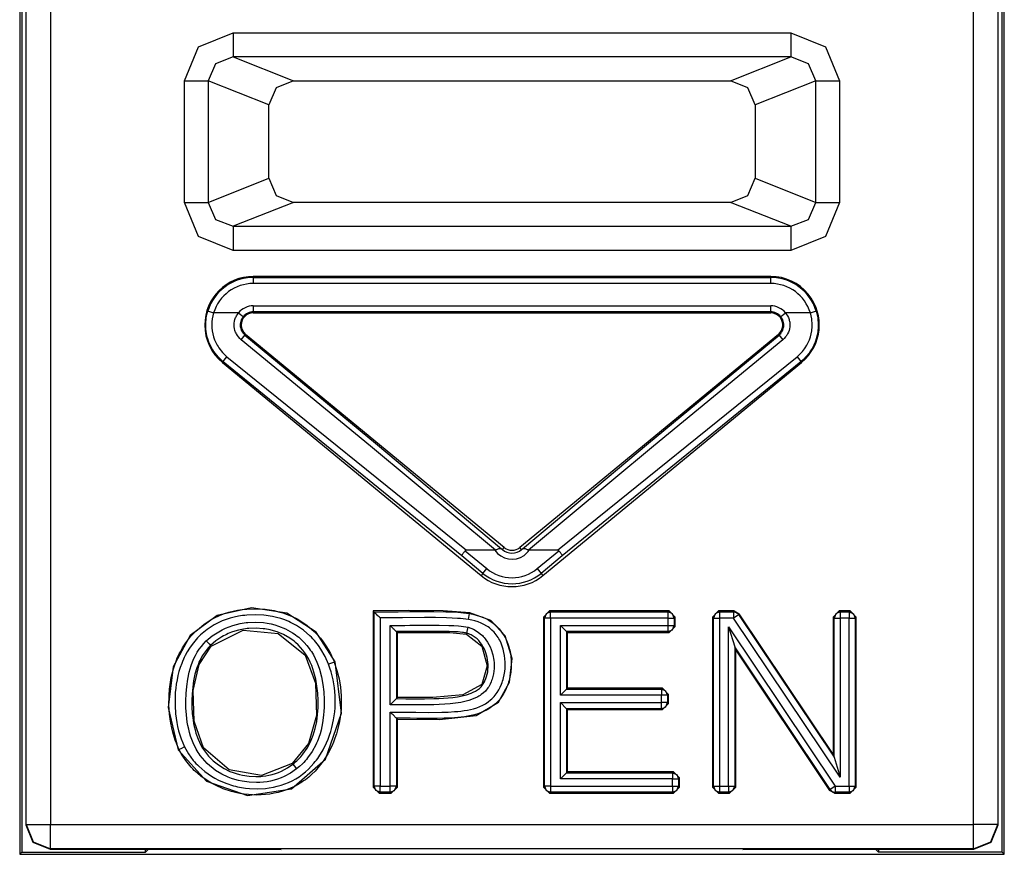
# Model space of a CAD drawing. Extents: x 13 to 182, y -165 to -23.
# Drawn here: x 160 to 168, y -129 to -122 of the extents above; entities that cross this region are included whole.
import ezdxf

# ---------------------------------------------------------------- set-up
doc = ezdxf.new("R2010")
doc.units = 0
doc.header["$MEASUREMENT"] = 0
doc.layers.add('2_0', color=7, linetype='CONTINUOUS')

# ---------------------------------------------------------------- blocks, each defined once
blk = doc.blocks.new('BLOCK_3')
at = {"layer": '2_0', "color": 7}
for points in [[(160.3644, -117.5763), (160.3644, -129.3378)], [(168.4686, -129.3378), (168.4686, -117.5763)], [(160.4167, -129.0932), (160.4167, -117.6094)], [(160.6166, -117.6094), (160.6166, -129.0932)], [(168.2164, -129.0932), (168.2164, -117.6094)], [(168.4162, -117.6094), (168.4162, -129.0932)], [(160.3816, -119.4532), (160.3816, -129.3199)], [(168.4514, -129.3199), (168.4514, -119.4532)], [(161.7197, -122.972), (161.8368, -122.6916), (162.1207, -122.5758)], [(162.1207, -122.5758), (166.7123, -122.5758)], [(162.1207, -122.5758), (162.1207, -122.7122), (162.1207, -122.7756)], [(166.7123, -122.5758), (166.7123, -122.7122), (166.7123, -122.7756)], [(166.7123, -122.5758), (166.9962, -122.6916), (167.1133, -122.972)], [(162.1207, -122.7756), (161.9753, -122.8321), (161.9167, -122.972)], [(162.1207, -122.7756), (162.6175, -122.972)], [(166.7123, -122.7756), (162.1207, -122.7756)], [(166.2162, -122.972), (166.7123, -122.7756)], [(166.9163, -122.972), (166.8577, -122.8321), (166.7123, -122.7756)], [(161.7197, -122.972), (161.8485, -122.972), (161.9167, -122.972)], [(161.7197, -123.9725), (161.7197, -122.972)], [(162.4163, -123.1704), (161.9167, -122.972)], [(161.9167, -122.972), (161.9167, -123.9725)], [(162.6175, -122.972), (162.4748, -123.0299), (162.4163, -123.1704)], [(162.6175, -122.972), (166.2162, -122.972)], [(166.4167, -123.1704), (166.3581, -123.0299), (166.2162, -122.972)], [(166.9163, -122.972), (166.4167, -123.1704)], [(166.9163, -122.972), (166.9845, -122.972), (167.1133, -122.972)], [(166.9163, -123.9725), (166.9163, -122.972)], [(167.1133, -122.972), (167.1133, -123.9725)], [(162.4163, -123.774), (162.4163, -123.1704)], [(166.4167, -123.1704), (166.4167, -123.774)], [(161.9167, -123.9725), (162.4163, -123.774)], [(162.4163, -123.774), (162.4748, -123.9146), (162.6175, -123.9725)], [(166.2162, -123.9725), (166.3581, -123.9146), (166.4167, -123.774)], [(166.4167, -123.774), (166.9163, -123.9725)], [(162.1207, -124.3686), (161.8368, -124.2529), (161.7197, -123.9725)], [(161.7197, -123.9725), (161.8485, -123.9725), (161.9167, -123.9725)], [(161.9167, -123.9725), (161.9753, -124.1123), (162.1207, -124.1688)], [(162.6175, -123.9725), (162.1207, -124.1688)], [(166.2162, -123.9725), (162.6175, -123.9725)], [(166.7123, -124.1688), (166.2162, -123.9725)], [(167.1133, -123.9725), (166.9962, -124.2529), (166.7123, -124.3686)], [(166.7123, -124.1688), (166.8577, -124.1123), (166.9163, -123.9725)], [(166.9163, -123.9725), (166.9845, -123.9725), (167.1133, -123.9725)], [(162.1207, -124.1688), (162.1207, -124.2322), (162.1207, -124.3686)], [(162.1207, -124.1688), (166.7123, -124.1688)], [(166.7123, -124.1688), (166.7123, -124.2322), (166.7123, -124.3686)], [(166.7123, -124.3686), (162.1207, -124.3686)], [(162.2874, -124.5898), (162.2874, -124.5822)], [(166.5456, -124.5822), (162.2874, -124.5822)], [(162.2874, -124.5898), (162.2874, -124.6057), (162.2874, -124.6401)], [(162.2874, -124.5898), (166.5456, -124.5898)], [(166.5456, -124.6401), (162.2874, -124.6401)], [(166.5456, -124.5898), (166.5456, -124.5822)], [(166.5456, -124.6401), (166.5456, -124.6057), (166.5456, -124.5898)], [(162.0387, -125.2843), (161.9967, -125.2444), (161.9615, -125.1989), (161.9539, -125.1872), (161.9464, -125.1741), (161.9395, -125.1617), (161.9333, -125.1486), (161.9216, -125.1224), (161.9126, -125.0956), (161.9085, -125.0811), (161.905, -125.0673), (161.9023, -125.0528), (161.8995, -125.0391), (161.8968, -125.0101), (161.8954, -124.9819), (161.8961, -124.9674), (161.8968, -124.9529), (161.8981, -124.9385), (161.9002, -124.924), (161.905, -124.8957), (161.9126, -124.8675)], [(161.9126, -124.8675), (161.9278, -124.8716), (161.9601, -124.882)], [(161.9601, -124.882), (161.9539, -124.9061), (161.9491, -124.9309), (161.9464, -124.9557), (161.9457, -124.9812), (161.9464, -125.006), (161.9491, -125.0308), (161.9539, -125.0556), (161.9601, -125.0797), (161.9684, -125.1031), (161.9781, -125.1259), (161.9843, -125.1369), (161.9898, -125.1479), (161.9967, -125.1589), (162.0035, -125.1693), (162.0339, -125.2086), (162.0704, -125.243)], [(162.1655, -124.882), (161.9601, -124.882)], [(162.1868, -125.1024), (162.1758, -125.0921), (162.1655, -125.0804), (162.1558, -125.068), (162.1482, -125.0549), (162.1448, -125.048), (162.1414, -125.0411), (162.1386, -125.0342), (162.1365, -125.0266), (162.1324, -125.0115), (162.1303, -124.9963), (162.1296, -124.9812), (162.1303, -124.966), (162.1324, -124.9509), (162.1365, -124.9357), (162.1386, -124.9281), (162.1414, -124.9212), (162.1448, -124.9143), (162.1482, -124.9074), (162.1558, -124.8944), (162.1655, -124.882)], [(162.1655, -124.882), (162.1917, -124.904), (162.2041, -124.9137)], [(162.2874, -124.8241), (166.5456, -124.8241)], [(162.2874, -124.8241), (162.2874, -124.8585), (162.2874, -124.8737)], [(162.2874, -124.8737), (162.2874, -124.882)], [(166.5456, -124.8737), (162.2874, -124.8737)], [(162.2874, -124.882), (166.5456, -124.882)], [(166.5456, -124.8737), (166.5456, -124.8585), (166.5456, -124.8241)], [(166.5456, -124.8737), (166.5456, -124.882)], [(166.6289, -124.9137), (166.6413, -124.904), (166.6675, -124.882)], [(166.6675, -124.882), (166.6772, -124.8944), (166.6847, -124.9074), (166.6916, -124.9212), (166.6965, -124.9357), (166.6985, -124.9433), (166.7006, -124.9509), (166.702, -124.9584), (166.7027, -124.966), (166.7033, -124.9812), (166.7027, -124.9963), (166.7006, -125.0122), (166.6965, -125.0266), (166.6916, -125.0411), (166.6847, -125.0549), (166.6813, -125.0618), (166.6772, -125.0687), (166.6723, -125.0749), (166.6675, -125.0804), (166.6572, -125.0921), (166.6462, -125.1024)], [(166.8728, -124.882), (166.6675, -124.882)], [(166.7626, -125.243), (166.7812, -125.2265), (166.7991, -125.2086), (166.8074, -125.1989), (166.8157, -125.1893), (166.8232, -125.1789), (166.8301, -125.1686), (166.8432, -125.1479), (166.8549, -125.1259), (166.8646, -125.1024), (166.8728, -125.079), (166.879, -125.0549), (166.8839, -125.0301), (166.8852, -125.0177), (166.8866, -125.0053), (166.8873, -124.9929), (166.8873, -124.9805), (166.8839, -124.9309), (166.8728, -124.882)], [(166.9204, -124.8675), (166.9335, -124.9233), (166.9376, -124.9812), (166.9369, -124.9956), (166.9362, -125.0101), (166.9349, -125.0246), (166.9335, -125.0384), (166.928, -125.0666), (166.9211, -125.0949), (166.9114, -125.1217), (166.8997, -125.1486), (166.8866, -125.1741), (166.8715, -125.1982), (166.8639, -125.2106), (166.8549, -125.2216), (166.846, -125.2334), (166.8363, -125.2444), (166.8163, -125.265), (166.7943, -125.2843)], [(166.8728, -124.882), (166.9052, -124.8716), (166.9204, -124.8675)], [(162.2041, -124.9137), (162.1979, -124.9219), (162.1923, -124.9309), (162.1875, -124.9405), (162.1841, -124.9509), (162.1813, -124.9612), (162.1799, -124.9715), (162.1792, -124.9819), (162.1799, -124.9929), (162.1813, -125.0032), (162.1841, -125.0136), (162.1875, -125.0232), (162.1923, -125.0329), (162.1972, -125.0418), (162.2041, -125.0501), (162.2109, -125.0583), (162.2185, -125.0652)], [(166.6145, -125.0652), (166.622, -125.0583), (166.6289, -125.0508), (166.6351, -125.0418), (166.6406, -125.0329), (166.6455, -125.0232), (166.6489, -125.0136), (166.6517, -125.0032), (166.653, -124.9929), (166.6537, -124.9819), (166.653, -124.9715), (166.6517, -124.9612), (166.6489, -124.9509), (166.6455, -124.9405), (166.6406, -124.9316), (166.6351, -124.9219), (166.6289, -124.9137)], [(162.1868, -125.1024), (162.2089, -125.0763), (162.2185, -125.0652)], [(164.2814, -126.8339), (163.2514, -125.9782), (162.1868, -125.1024)], [(162.2185, -125.0652), (162.224, -125.059)], [(162.2185, -125.0652), (163.292, -125.9554), (164.3297, -126.8243)], [(164.3531, -126.8126), (162.224, -125.059)], [(166.609, -125.059), (164.4799, -126.8126)], [(164.5033, -126.8243), (165.541, -125.9554), (166.6145, -125.0652)], [(166.6462, -125.1024), (165.5816, -125.9782), (164.5515, -126.8339)], [(166.6145, -125.0652), (166.609, -125.059)], [(166.6145, -125.0652), (166.6241, -125.0763), (166.6462, -125.1024)], [(162.0387, -125.2843), (162.0332, -125.2905)], [(162.0332, -125.2905), (164.1622, -127.0441)], [(162.0387, -125.2843), (162.0483, -125.2706), (162.0704, -125.243)], [(164.0024, -126.8815), (162.0387, -125.2843)], [(162.0704, -125.243), (164.043, -126.8353)], [(164.6707, -127.0441), (166.7998, -125.2905)], [(164.7899, -126.8353), (166.7626, -125.243)], [(166.7943, -125.2843), (164.8306, -126.8815)], [(166.7626, -125.243), (166.7847, -125.2706), (166.7943, -125.2843)], [(166.7943, -125.2843), (166.7998, -125.2905)], [(164.2814, -126.8339), (164.2856, -126.8319), (164.289, -126.8305), (164.2925, -126.8284), (164.2959, -126.8271), (164.3028, -126.8243), (164.309, -126.8215), (164.3118, -126.8209), (164.3145, -126.8202), (164.3173, -126.8202), (164.32, -126.8202), (164.3221, -126.8202), (164.3249, -126.8215), (164.3269, -126.8222), (164.3297, -126.8243)], [(164.3297, -126.8243), (164.3331, -126.8271), (164.3366, -126.8298), (164.3373, -126.8298), (164.3379, -126.8305)], [(164.3379, -126.8305), (164.3531, -126.8126)], [(164.495, -126.8305), (164.4799, -126.8126)], [(164.495, -126.8305), (164.4957, -126.8298), (164.4964, -126.8298), (164.4999, -126.8271), (164.5033, -126.8243)], [(164.5033, -126.8243), (164.5061, -126.8222), (164.5081, -126.8215), (164.5109, -126.8202), (164.513, -126.8202), (164.5157, -126.8202), (164.5185, -126.8202), (164.5212, -126.8209), (164.524, -126.8215), (164.5302, -126.8243), (164.5371, -126.8271), (164.5405, -126.8284), (164.544, -126.8305), (164.5481, -126.8319), (164.5515, -126.8339)], [(164.0024, -126.8815), (164.0024, -126.8808), (164.0024, -126.8794), (164.0031, -126.878), (164.0038, -126.8767), (164.0045, -126.8746), (164.0058, -126.8725), (164.0079, -126.8698), (164.0093, -126.867), (164.0113, -126.8643), (164.0134, -126.8608), (164.0162, -126.8581), (164.0189, -126.8546), (164.0217, -126.8505), (164.0244, -126.847), (164.0272, -126.8436), (164.03, -126.8395)], [(164.1774, -127.0255), (164.0024, -126.8815)], [(164.043, -126.8353), (164.0396, -126.8353), (164.0362, -126.836), (164.0327, -126.8374), (164.03, -126.8395)], [(164.03, -126.8395), (164.2091, -126.9869)], [(164.2746, -126.8353), (164.043, -126.8353)], [(164.2746, -126.8353), (164.278, -126.8346), (164.2814, -126.8339)], [(164.5515, -126.8339), (164.555, -126.8346), (164.5584, -126.8353)], [(164.7899, -126.8353), (164.5584, -126.8353)], [(164.6239, -126.9869), (164.803, -126.8395)], [(164.8306, -126.8815), (164.6556, -127.0255)], [(164.803, -126.8395), (164.8003, -126.8374), (164.7968, -126.836), (164.7934, -126.8353), (164.7899, -126.8353)], [(164.803, -126.8395), (164.8058, -126.8436), (164.8085, -126.847), (164.812, -126.8505), (164.8141, -126.8546), (164.8168, -126.8581), (164.8196, -126.8608), (164.8216, -126.8643), (164.8237, -126.867), (164.8258, -126.8698), (164.8271, -126.8725), (164.8285, -126.8746), (164.8292, -126.8767), (164.8299, -126.878), (164.8306, -126.8794), (164.8313, -126.8808), (164.8306, -126.8815)], [(164.1774, -127.0255), (164.187, -127.0138), (164.2091, -126.9869)], [(164.6239, -126.9869), (164.6459, -127.0138), (164.6556, -127.0255)], [(164.1774, -127.0255), (164.1622, -127.0441)], [(164.6556, -127.0255), (164.6707, -127.0441)], [(162.9606, -127.7531), (162.8035, -127.5085), (162.5644, -127.3542), (162.2716, -127.3094), (161.9898, -127.3721), (161.7679, -127.5381), (161.6267, -127.7944), (161.5853, -128.1286), (161.6701, -128.4793)], [(161.677, -128.4759), (161.6728, -128.4669), (161.6687, -128.4587), (161.6652, -128.4497), (161.6611, -128.4407), (161.6542, -128.4235), (161.6473, -128.4056), (161.6349, -128.3698), (161.6246, -128.3333), (161.6156, -128.2967), (161.6081, -128.2595), (161.6019, -128.2223), (161.5977, -128.1851), (161.5929, -128.11), (161.5936, -128.0342), (161.595, -128.0149), (161.5963, -127.9963), (161.5977, -127.9777), (161.5998, -127.9584), (161.6053, -127.9212), (161.6122, -127.884), (161.6301, -127.811), (161.6542, -127.74), (161.6618, -127.7221), (161.6694, -127.7049), (161.6776, -127.6876), (161.6866, -127.6711), (161.7052, -127.638), (161.7252, -127.6063), (161.7479, -127.576), (161.7713, -127.5464), (161.7975, -127.5181), (161.8244, -127.492), (161.8823, -127.4437), (161.9457, -127.4031), (161.9629, -127.3941), (161.9794, -127.3859), (161.9967, -127.3776), (162.0139, -127.37), (162.049, -127.3569), (162.0849, -127.3459), (162.1207, -127.3362), (162.1579, -127.3294), (162.1765, -127.3259), (162.1951, -127.3231), (162.2137, -127.3211), (162.233, -127.319), (162.3081, -127.3169), (162.3839, -127.3211), (162.4025, -127.3231), (162.4211, -127.3259), (162.4397, -127.3287), (162.4583, -127.3321), (162.4955, -127.3411), (162.5313, -127.3514), (162.5672, -127.3638), (162.6016, -127.3783), (162.6188, -127.3859), (162.6361, -127.3948), (162.6526, -127.4038), (162.6691, -127.4127), (162.7312, -127.4554), (162.7883, -127.5044), (162.8014, -127.5175), (162.8145, -127.5312), (162.8269, -127.5457), (162.8393, -127.5602), (162.8628, -127.5898), (162.8841, -127.6208), (162.9041, -127.6532), (162.922, -127.6863), (162.9303, -127.7035), (162.9385, -127.7207), (162.942, -127.7297), (162.9461, -127.7386), (162.9496, -127.7469), (162.953, -127.7559)], [(162.9062, -127.7738), (162.8779, -127.709), (162.8428, -127.6484), (162.8228, -127.6194), (162.8007, -127.5919), (162.7897, -127.5781), (162.778, -127.565), (162.7656, -127.5519), (162.7532, -127.5395), (162.7001, -127.494), (162.6416, -127.4548), (162.6264, -127.4458), (162.6106, -127.4375), (162.5947, -127.4299), (162.5789, -127.4224), (162.5465, -127.4093), (162.5127, -127.3976), (162.479, -127.3879), (162.4445, -127.3803), (162.4273, -127.3769), (162.4101, -127.3741), (162.3922, -127.3721), (162.3749, -127.37), (162.3046, -127.3666), (162.2337, -127.3693), (162.2165, -127.3714), (162.1985, -127.3734), (162.1813, -127.3755), (162.1641, -127.379), (162.1296, -127.3859), (162.0959, -127.3948), (162.0628, -127.4051), (162.0297, -127.4175), (162.0139, -127.4244), (161.998, -127.4327), (161.9822, -127.4403), (161.9663, -127.4492), (161.9071, -127.4878), (161.8533, -127.5326), (161.8285, -127.5574), (161.8051, -127.5843), (161.7831, -127.6118), (161.7624, -127.6408), (161.7438, -127.6704), (161.7266, -127.7014), (161.719, -127.7173), (161.7114, -127.7331), (161.7045, -127.7497), (161.6976, -127.7662), (161.6859, -127.7993), (161.6756, -127.833), (161.6666, -127.8675), (161.6597, -127.9012), (161.6535, -127.9364), (161.6487, -127.9708), (161.6453, -128.0067), (161.6432, -128.0418), (161.6432, -128.1121), (161.6473, -128.1824), (161.6515, -128.2175), (161.6577, -128.2519), (161.6646, -128.2871), (161.6728, -128.3208), (161.6942, -128.3884), (161.7217, -128.4538)], [(164.0685, -127.3493), (163.8508, -127.3328), (163.5621, -127.3321), (163.2741, -127.3349)], [(163.2741, -127.3349), (163.2741, -128.7852)], [(163.2824, -127.3431), (163.281, -127.3418), (163.2796, -127.3404), (163.2769, -127.3376), (163.2741, -127.3349)], [(163.2824, -127.3431), (163.3802, -127.3424), (163.4787, -127.3418), (163.5766, -127.3404), (163.6751, -127.3397), (163.7736, -127.3397), (163.8715, -127.3418), (163.9204, -127.3431), (163.9693, -127.3459), (163.9941, -127.348), (164.0182, -127.3507), (164.043, -127.3535), (164.0672, -127.3569)], [(163.2824, -128.777), (163.2824, -127.3431)], [(163.332, -127.3927), (163.3237, -127.3845), (163.3154, -127.3769), (163.3079, -127.3686), (163.3003, -127.3617), (163.2968, -127.3583), (163.2941, -127.3548), (163.2906, -127.3521), (163.2879, -127.3493), (163.2858, -127.3466), (163.2837, -127.3452), (163.2831, -127.3438), (163.2824, -127.3431)], [(164.0589, -127.4065), (164.0362, -127.4031), (164.0141, -127.4003), (163.9914, -127.3976), (163.9686, -127.3962), (163.9232, -127.3934), (163.8777, -127.3914), (163.7867, -127.39), (163.6958, -127.3893), (163.5139, -127.3907), (163.332, -127.3927)], [(163.332, -127.3927), (163.332, -128.777)], [(164.0672, -127.3569), (164.0947, -127.3624), (164.1223, -127.3693), (164.1492, -127.3769), (164.176, -127.3865), (164.2015, -127.3983), (164.2263, -127.4113), (164.238, -127.4182), (164.2498, -127.4265), (164.2608, -127.4348), (164.2718, -127.4437), (164.3118, -127.483), (164.3448, -127.5285), (164.3524, -127.5409), (164.3593, -127.5533), (164.3655, -127.5657), (164.371, -127.5781), (164.382, -127.6043), (164.3903, -127.6311), (164.3944, -127.6449), (164.3979, -127.658), (164.4006, -127.6718), (164.4034, -127.6856), (164.4068, -127.7138), (164.4096, -127.7414), (164.4103, -127.7689), (164.4103, -127.7972), (164.4096, -127.8117), (164.4082, -127.8254), (164.4068, -127.8392), (164.4048, -127.853), (164.3993, -127.8806), (164.3931, -127.9081), (164.3889, -127.9212), (164.3841, -127.9343), (164.38, -127.9474), (164.3745, -127.9605), (164.3634, -127.986), (164.3503, -128.0115), (164.3352, -128.0349), (164.3187, -128.0576), (164.3097, -128.0687), (164.3007, -128.079), (164.2911, -128.0893), (164.2808, -128.099), (164.2594, -128.1169), (164.2367, -128.1334), (164.2249, -128.141), (164.2125, -128.1479), (164.2001, -128.1548), (164.1877, -128.161), (164.1616, -128.172), (164.1354, -128.1817), (164.1085, -128.1892), (164.0816, -128.1961), (164.0541, -128.201), (164.0258, -128.2058), (163.97, -128.212), (163.9142, -128.2161), (163.8584, -128.2182), (163.8019, -128.2196), (163.7461, -128.2196), (163.6896, -128.2196), (163.6338, -128.2189), (163.5773, -128.2182), (163.5215, -128.2175), (163.465, -128.2175)], [(163.4732, -128.2251), (163.8205, -128.2271), (164.1202, -128.1948), (164.3049, -128.0859), (164.3972, -127.9219), (164.4165, -127.7262), (164.3614, -127.5402), (164.2435, -127.4127), (164.0685, -127.3493)], [(164.0589, -127.4065), (164.0644, -127.3728), (164.0672, -127.3569)], [(164.6756, -127.3852), (164.7259, -127.3349)], [(164.6838, -127.3934), (164.6756, -127.3852)], [(164.6756, -127.3852), (164.6756, -128.7852)], [(164.7341, -127.3431), (164.6983, -127.3576), (164.6838, -127.3934)], [(164.7341, -127.3934), (164.6997, -127.3934), (164.6838, -127.3934)], [(164.6838, -128.777), (164.6838, -127.3934)], [(164.7259, -127.3349), (164.7341, -127.3431)], [(165.7105, -127.3349), (164.7259, -127.3349)], [(164.7341, -127.3934), (164.7341, -127.359), (164.7341, -127.3431)], [(164.7341, -127.3431), (165.7022, -127.3431)], [(164.7341, -127.3934), (164.7341, -128.777)], [(165.7022, -127.3934), (164.7341, -127.3934)], [(165.7022, -127.3431), (165.7105, -127.3349)], [(165.7525, -127.3934), (165.738, -127.3576), (165.7022, -127.3431)], [(165.7022, -127.3934), (165.7022, -127.359), (165.7022, -127.3431)], [(165.7022, -127.3934), (165.7367, -127.3934), (165.7525, -127.3934)], [(165.7022, -127.4541), (165.7022, -127.3934)], [(165.7105, -127.3349), (165.7601, -127.3852)], [(165.7601, -127.3852), (165.7525, -127.3934)], [(165.7525, -127.3934), (165.7525, -127.4541)], [(165.7601, -127.4623), (165.7601, -127.3852)], [(166.0674, -127.3852), (166.117, -127.3349)], [(166.0757, -127.3934), (166.0674, -127.3852)], [(166.0674, -127.3852), (166.0674, -128.7852)], [(166.1253, -127.3431), (166.0901, -127.3576), (166.0757, -127.3934)], [(166.0757, -127.3934), (166.0908, -127.3934), (166.1253, -127.3934)], [(166.0757, -128.777), (166.0757, -127.3934)], [(166.117, -127.3349), (166.1253, -127.3431)], [(166.2445, -127.3349), (166.117, -127.3349)], [(166.1253, -127.3431), (166.1253, -127.359), (166.1253, -127.3934)], [(166.1253, -127.3431), (166.2403, -127.3431)], [(166.2403, -127.3934), (166.1253, -127.3934)], [(166.1253, -127.3934), (166.1253, -128.777)], [(166.2403, -127.3431), (166.2445, -127.3349)], [(166.2403, -127.3431), (166.2403, -127.359), (166.2403, -127.3934)], [(166.2817, -127.3652), (166.2638, -127.3493), (166.2403, -127.3431)], [(166.2817, -127.3652), (166.2686, -127.3741), (166.2403, -127.3934)], [(167.1168, -128.7033), (166.2403, -127.3934)], [(166.2445, -127.3349), (166.2858, -127.3576)], [(166.2858, -127.3576), (166.2817, -127.3652)], [(166.2817, -127.3652), (167.0671, -128.5393)], [(167.0589, -128.5131), (166.2858, -127.3576)], [(167.0589, -127.3852), (167.1085, -127.3349)], [(167.0671, -127.3934), (167.0589, -127.3852)], [(167.0589, -127.3852), (167.0589, -128.5131)], [(167.1168, -127.3431), (167.0816, -127.3576), (167.0671, -127.3934)], [(167.0671, -127.3934), (167.0823, -127.3934), (167.1168, -127.3934)], [(167.0671, -128.5393), (167.0671, -127.3934)], [(167.1085, -127.3349), (167.1168, -127.3431)], [(167.1994, -127.3349), (167.1085, -127.3349)], [(167.1168, -127.3431), (167.1168, -127.359), (167.1168, -127.3934)], [(167.1168, -127.3431), (167.1912, -127.3431)], [(167.1912, -127.3934), (167.1168, -127.3934)], [(167.1168, -127.3934), (167.1168, -128.7033)], [(167.1912, -127.3431), (167.1994, -127.3349)], [(167.1912, -127.3431), (167.1912, -127.359), (167.1912, -127.3934)], [(167.1912, -127.3431), (167.2263, -127.3576), (167.2415, -127.3934)], [(167.1912, -128.777), (167.1912, -127.3934)], [(167.1912, -127.3934), (167.2256, -127.3934), (167.2415, -127.3934)], [(167.1994, -127.3349), (167.2491, -127.3852)], [(167.2491, -127.3852), (167.2415, -127.3934)], [(167.2415, -127.3934), (167.2415, -128.777)], [(167.2491, -128.7852), (167.2491, -127.3852)], [(161.9002, -127.5822), (161.9491, -127.5409), (162.0022, -127.5057), (162.0297, -127.4906), (162.0587, -127.4768), (162.0883, -127.4651), (162.1186, -127.4548), (162.1489, -127.4458), (162.1799, -127.4389), (162.1958, -127.4355), (162.2116, -127.4334), (162.2275, -127.4313), (162.2433, -127.4293), (162.3074, -127.4265), (162.3701, -127.4306), (162.4018, -127.4355), (162.4335, -127.4417), (162.4645, -127.4492), (162.4948, -127.4589), (162.5534, -127.483), (162.6092, -127.514), (162.6223, -127.5223), (162.6354, -127.5319), (162.6485, -127.5416), (162.6609, -127.5512), (162.6843, -127.5719), (162.707, -127.5946), (162.7284, -127.6181), (162.7477, -127.6435), (162.7566, -127.6566), (162.7656, -127.6697), (162.7739, -127.6835), (162.7821, -127.6973), (162.7966, -127.7255), (162.809, -127.7552), (162.8207, -127.7848), (162.8311, -127.8151), (162.8476, -127.8764), (162.8593, -127.9391), (162.8676, -128.0018), (162.871, -128.0652), (162.8717, -128.0976), (162.871, -128.1293), (162.869, -128.161), (162.8662, -128.1927), (162.8579, -128.2554), (162.8448, -128.3167), (162.8366, -128.347), (162.8262, -128.3773), (162.8207, -128.3925), (162.8145, -128.4077), (162.8083, -128.4221), (162.8014, -128.4366), (162.7711, -128.4931), (162.7346, -128.5448), (162.7243, -128.5579), (162.7139, -128.5696), (162.7029, -128.5813), (162.6912, -128.593), (162.6678, -128.6151), (162.6436, -128.6357)], [(162.6126, -128.5965), (162.6244, -128.5868), (162.6354, -128.5772), (162.6464, -128.5675), (162.6567, -128.5572), (162.6774, -128.5358), (162.696, -128.5131), (162.7298, -128.4649), (162.7573, -128.4132), (162.7697, -128.3856), (162.7801, -128.3581), (162.789, -128.3305), (162.7973, -128.3022), (162.809, -128.2451), (162.8166, -128.1879), (162.8193, -128.1589), (162.8207, -128.1293), (162.8214, -128.1004), (162.8214, -128.0707), (162.818, -128.0122), (162.8111, -127.9543), (162.8007, -127.8971), (162.7863, -127.8399), (162.7773, -127.8117), (162.7677, -127.7841), (162.756, -127.7572), (162.7429, -127.731), (162.7291, -127.7056), (162.7125, -127.6808), (162.6953, -127.6566), (162.676, -127.6346), (162.656, -127.6139), (162.634, -127.5939), (162.623, -127.585), (162.6113, -127.576), (162.5995, -127.5671), (162.5871, -127.5588), (162.5362, -127.5299), (162.4824, -127.5078), (162.4542, -127.4988), (162.4259, -127.4913), (162.4114, -127.4878), (162.397, -127.4851), (162.3825, -127.483), (162.368, -127.4809), (162.3095, -127.4768), (162.2509, -127.4789), (162.2364, -127.4802), (162.222, -127.4823), (162.2075, -127.4844), (162.193, -127.4871), (162.1641, -127.4933), (162.1358, -127.5016), (162.1083, -127.5106), (162.0807, -127.5216), (162.0676, -127.5278), (162.0545, -127.534), (162.0414, -127.5409), (162.0284, -127.5485), (161.9794, -127.5802), (161.9346, -127.6181)], [(163.4147, -128.1672), (163.4677, -128.1672), (163.5208, -128.1679), (163.5738, -128.1679), (163.6262, -128.1686), (163.7323, -128.17), (163.8377, -128.1693), (163.8908, -128.1672), (163.9438, -128.1638), (163.97, -128.1617), (163.9962, -128.1589), (164.0231, -128.1555), (164.0492, -128.1514), (164.0747, -128.1458), (164.1009, -128.1396), (164.1257, -128.1321), (164.1505, -128.1224), (164.1753, -128.1114), (164.1981, -128.0983), (164.2201, -128.0838), (164.2408, -128.0673), (164.2511, -128.0583), (164.2608, -128.0487), (164.2697, -128.039), (164.278, -128.0287), (164.2938, -128.0073), (164.3076, -127.9846), (164.32, -127.9612), (164.3304, -127.9371), (164.3352, -127.9247), (164.3393, -127.9116), (164.3435, -127.8992), (164.3469, -127.8868), (164.3524, -127.8606), (164.3565, -127.8344), (164.3593, -127.8082), (164.3607, -127.7813), (164.36, -127.7552), (164.3586, -127.729), (164.3552, -127.7021), (164.3503, -127.6766), (164.3441, -127.6504), (164.3359, -127.6249), (164.3262, -127.6001), (164.3152, -127.576), (164.3083, -127.5643), (164.3014, -127.5533), (164.2938, -127.5423), (164.2863, -127.5312), (164.2697, -127.5106), (164.2511, -127.492), (164.2408, -127.483), (164.2305, -127.474), (164.2194, -127.4665), (164.2084, -127.4589), (164.1857, -127.4458), (164.1616, -127.4348), (164.1368, -127.4258), (164.1113, -127.4175), (164.0851, -127.4113), (164.0589, -127.4065)], [(163.4147, -127.4541), (163.4553, -127.4541), (163.4953, -127.4541), (163.5352, -127.4541), (163.5759, -127.4534), (163.6558, -127.4534), (163.7364, -127.4527), (163.8164, -127.4534), (163.897, -127.4548), (163.9369, -127.4561), (163.9769, -127.4582), (163.9969, -127.4603), (164.0169, -127.4623), (164.0368, -127.4651), (164.0561, -127.4692)], [(163.4147, -128.1066), (163.4147, -127.4541)], [(163.4147, -127.4541), (163.4229, -127.4623), (163.4312, -127.4706), (163.4388, -127.4782), (163.4464, -127.4858), (163.4498, -127.4892), (163.4532, -127.4926), (163.456, -127.4954), (163.4588, -127.4982), (163.4615, -127.5002), (163.4629, -127.5023), (163.4643, -127.5037), (163.465, -127.5044)], [(164.0561, -127.4692), (164.0989, -127.4851), (164.1374, -127.5085), (164.1554, -127.5223), (164.1726, -127.5381), (164.1802, -127.5464), (164.1877, -127.5547), (164.1946, -127.5636), (164.2015, -127.5726), (164.2146, -127.5912), (164.2256, -127.6112), (164.236, -127.6311), (164.2442, -127.6525), (164.258, -127.6952), (164.2663, -127.74), (164.2684, -127.7627), (164.2697, -127.7855), (164.269, -127.8075), (164.267, -127.8303), (164.2642, -127.8523), (164.2594, -127.8744), (164.2566, -127.8854), (164.2532, -127.8964), (164.2491, -127.9074), (164.2449, -127.9178), (164.236, -127.9384), (164.2249, -127.9584), (164.2187, -127.9681), (164.2119, -127.977), (164.205, -127.986), (164.1974, -127.9943), (164.1808, -128.0101), (164.1629, -128.0239), (164.154, -128.0301), (164.1443, -128.0363), (164.134, -128.0418), (164.1243, -128.0473), (164.1037, -128.0563), (164.083, -128.0645), (164.061, -128.0714), (164.0396, -128.0776), (163.9955, -128.0873), (163.9514, -128.0942), (163.9066, -128.0997), (163.8625, -128.1031), (163.8177, -128.1052), (163.7729, -128.1066), (163.6834, -128.1073), (163.5938, -128.1073), (163.549, -128.1066), (163.5042, -128.1066), (163.4594, -128.1066), (163.4147, -128.1066)], [(164.0437, -127.5175), (164.0472, -127.503), (164.0561, -127.4692)], [(164.8161, -127.4541), (165.7022, -127.4541)], [(164.8161, -128.0294), (164.8161, -127.4541)], [(164.8664, -127.5044), (164.8161, -127.4541)], [(165.7022, -127.5044), (165.7022, -127.4885), (165.7022, -127.4541)], [(165.7022, -127.5044), (165.738, -127.4892), (165.7525, -127.4541)], [(165.7022, -127.4541), (165.7367, -127.4541), (165.7525, -127.4541)], [(165.7601, -127.4623), (165.7105, -127.5119)], [(165.7525, -127.4541), (165.7601, -127.4623)], [(166.1997, -128.777), (166.1997, -127.4651)], [(166.1997, -127.4651), (167.0761, -128.777)], [(166.1997, -127.4651), (166.25, -127.6298)], [(161.9402, -127.6243), (162.2041, -127.4926), (162.4914, -127.5195), (162.7146, -127.698), (162.7994, -127.9288), (162.8076, -128.1968), (162.7415, -128.427), (162.6078, -128.5903)], [(164.0437, -127.5175), (164.0389, -127.5168), (164.0348, -127.5154), (164.0306, -127.5147), (164.0258, -127.514), (164.0169, -127.5126), (164.0079, -127.5113), (163.99, -127.5099), (163.9721, -127.5078), (163.9356, -127.5057), (163.8997, -127.5044), (163.8274, -127.503), (163.755, -127.503), (163.6097, -127.5037), (163.465, -127.5044)], [(163.465, -127.5044), (163.465, -128.0563)], [(163.465, -127.5044), (163.4663, -127.5057), (163.4677, -127.5071), (163.4705, -127.5092), (163.4732, -127.5119)], [(163.465, -128.0563), (163.5421, -128.057), (163.62, -128.0576), (163.6972, -128.0576), (163.7743, -128.0563), (163.8129, -128.0556), (163.8515, -128.0535), (163.8901, -128.0508), (163.9287, -128.0466), (163.9673, -128.0418), (164.0051, -128.0342), (164.043, -128.0253), (164.0803, -128.0122), (164.0982, -128.0046), (164.1154, -127.9949), (164.1237, -127.9901), (164.1319, -127.9846), (164.1402, -127.9791), (164.1478, -127.9729), (164.1616, -127.9591), (164.174, -127.944), (164.1795, -127.9357), (164.185, -127.9274), (164.1898, -127.9192), (164.1939, -127.9102), (164.2015, -127.8923), (164.2077, -127.8737), (164.2125, -127.8544), (164.2167, -127.8351), (164.2187, -127.8158), (164.2194, -127.7965), (164.2194, -127.7765), (164.2181, -127.7572), (164.2119, -127.718), (164.2015, -127.6808), (164.1946, -127.6621), (164.1864, -127.6442), (164.1774, -127.627), (164.1671, -127.6098), (164.1554, -127.5939), (164.143, -127.5788), (164.1285, -127.565), (164.114, -127.5526), (164.1057, -127.5471), (164.0975, -127.5416), (164.0892, -127.5361), (164.0803, -127.5319), (164.0713, -127.5278), (164.0623, -127.5237), (164.0575, -127.5223), (164.0534, -127.5209), (164.0506, -127.5195), (164.0486, -127.5188), (164.0458, -127.5181), (164.0437, -127.5175)], [(163.4732, -127.5119), (163.6916, -127.5113), (163.9039, -127.5126), (164.0417, -127.5257)], [(163.4732, -128.0487), (163.4732, -127.5119)], [(164.0417, -127.5257), (164.1671, -127.6249), (164.2119, -127.7862), (164.1671, -127.9405), (164.012, -128.0246), (163.7654, -128.0487), (163.4732, -128.0487)], [(164.0437, -127.5175), (164.043, -127.5188), (164.043, -127.5202), (164.0424, -127.523), (164.0417, -127.5257)], [(164.0437, -127.5175), (164.0437, -127.5175)], [(165.7022, -127.5044), (164.8664, -127.5044)], [(164.8664, -127.5044), (164.8664, -127.9798)], [(164.8664, -127.5044), (164.874, -127.5119)], [(164.874, -127.5119), (165.7105, -127.5119)], [(164.874, -127.9715), (164.874, -127.5119)], [(165.7105, -127.5119), (165.7022, -127.5044)], [(162.6436, -128.6357), (162.5947, -128.6695), (162.5424, -128.6971), (162.5155, -128.7088), (162.4872, -128.7191), (162.459, -128.7281), (162.4301, -128.735), (162.4011, -128.7405), (162.3715, -128.7446), (162.3419, -128.7474), (162.3122, -128.748), (162.253, -128.7453), (162.1944, -128.737), (162.1655, -128.7308), (162.1365, -128.7232), (162.1083, -128.7136), (162.0807, -128.7033), (162.0277, -128.6778), (161.9774, -128.6468), (161.9532, -128.6288), (161.9298, -128.6102), (161.9085, -128.5903), (161.8878, -128.5689), (161.8685, -128.5468), (161.8499, -128.5234), (161.8416, -128.5117), (161.8334, -128.4993), (161.8251, -128.4869), (161.8175, -128.4738), (161.7913, -128.4208), (161.7707, -128.3649), (161.7624, -128.3367), (161.7555, -128.3078), (161.7493, -128.2788), (161.7438, -128.2499), (161.7362, -128.1913), (161.7321, -128.1327), (161.7314, -128.0735), (161.7335, -128.0142), (161.739, -127.9557), (161.7472, -127.8971), (161.7596, -127.8392), (161.7769, -127.7827), (161.7872, -127.7545), (161.7989, -127.7276), (161.812, -127.7007), (161.8265, -127.6752), (161.8423, -127.6504), (161.8602, -127.6263), (161.8795, -127.6036), (161.9002, -127.5822)], [(161.9346, -127.6181), (161.9154, -127.638), (161.8981, -127.6594), (161.8816, -127.6814), (161.8671, -127.7042), (161.854, -127.7283), (161.8423, -127.7524), (161.832, -127.7779), (161.8223, -127.8034), (161.8072, -127.8558), (161.7962, -127.9088), (161.7886, -127.9626), (161.7831, -128.017), (161.781, -128.0714), (161.7817, -128.1259), (161.7851, -128.1796), (161.792, -128.2333), (161.7962, -128.2602), (161.8017, -128.2871), (161.8079, -128.3133), (161.8154, -128.3395), (161.8334, -128.3911), (161.8561, -128.4407), (161.8699, -128.4642), (161.885, -128.4869), (161.9016, -128.509), (161.9188, -128.5296), (161.9374, -128.5489), (161.9574, -128.5675), (161.9677, -128.5765), (161.9787, -128.5854), (161.9891, -128.5937), (162.0001, -128.602), (162.0463, -128.6309), (162.0952, -128.655), (162.1207, -128.6647), (162.1462, -128.6736), (162.1724, -128.6812), (162.1992, -128.6874), (162.253, -128.6957), (162.3074, -128.6984), (162.3212, -128.6977), (162.335, -128.6977), (162.3487, -128.6964), (162.3618, -128.6957), (162.3894, -128.6922), (162.4156, -128.6867), (162.4425, -128.6805), (162.4686, -128.6729), (162.4941, -128.6633), (162.5196, -128.653), (162.5679, -128.6275), (162.6126, -128.5965)], [(162.6078, -128.5903), (162.3556, -128.6881), (162.0876, -128.6426), (161.8781, -128.4621), (161.801, -128.2409), (161.7934, -127.9887), (161.8416, -127.7745), (161.9402, -127.6243)], [(161.9002, -127.5822), (161.9243, -127.607), (161.9346, -127.6181)], [(161.9402, -127.6243), (161.9346, -127.6181)], [(166.25, -127.6298), (166.25, -128.777)], [(167.0348, -128.8052), (166.25, -127.6298)], [(166.25, -127.6298), (166.2576, -127.6566)], [(166.2576, -128.7852), (166.2576, -127.6566)], [(166.2576, -127.6566), (167.0306, -128.8128)], [(161.6701, -128.4793), (161.903, -128.737), (162.2399, -128.8542), (162.6009, -128.7997), (162.8827, -128.5544), (163.0143, -128.1755), (162.9606, -127.7531)], [(162.953, -127.7559), (162.9758, -127.8241), (162.993, -127.893), (163.0047, -127.9626), (163.0109, -128.0328), (163.0116, -128.068), (163.0116, -128.1038), (163.0095, -128.1396), (163.0068, -128.1748), (162.9964, -128.2451), (162.9806, -128.314), (162.9709, -128.3477), (162.9592, -128.3822), (162.9468, -128.4152), (162.9323, -128.4476), (162.9, -128.511), (162.8628, -128.5703), (162.8524, -128.5847), (162.8414, -128.5992), (162.8304, -128.613), (162.8187, -128.6268), (162.7952, -128.653), (162.7697, -128.6785), (162.7436, -128.7019), (162.716, -128.7239), (162.7015, -128.7343), (162.6864, -128.7439), (162.6719, -128.7536), (162.656, -128.7632), (162.625, -128.7797), (162.5927, -128.7942), (162.5603, -128.8073), (162.5265, -128.8183), (162.4928, -128.828), (162.4583, -128.8355), (162.4232, -128.8417), (162.388, -128.8459), (162.3171, -128.85), (162.2468, -128.8466), (162.2116, -128.8424), (162.1765, -128.8369), (162.1414, -128.8293), (162.1069, -128.8204), (162.0401, -128.7983), (161.9753, -128.7694), (161.9595, -128.7611), (161.9436, -128.7529), (161.9284, -128.7439), (161.9133, -128.7343), (161.8837, -128.715), (161.8554, -128.6936), (161.8278, -128.6709), (161.8017, -128.6468), (161.7893, -128.6344), (161.7769, -128.6213), (161.7651, -128.6082), (161.7534, -128.5944), (161.7321, -128.5668), (161.7121, -128.5372), (161.7024, -128.5227), (161.6935, -128.5069), (161.6852, -128.4917), (161.677, -128.4759)], [(161.7217, -128.4538), (161.7541, -128.5117), (161.7934, -128.5648), (161.8044, -128.5772), (161.8154, -128.5896), (161.8272, -128.6013), (161.8389, -128.613), (161.863, -128.6357), (161.8892, -128.6564), (161.9154, -128.6764), (161.9429, -128.6943), (161.9719, -128.7108), (162.0015, -128.7267), (162.0621, -128.7529), (162.1248, -128.7735), (162.1407, -128.7777), (162.1565, -128.7818), (162.173, -128.7852), (162.1896, -128.7887), (162.222, -128.7935), (162.255, -128.797), (162.3205, -128.7997), (162.3866, -128.7963), (162.419, -128.7921), (162.4521, -128.7859), (162.4845, -128.7784), (162.5155, -128.7694), (162.5472, -128.7591), (162.5775, -128.7467), (162.6071, -128.7329), (162.6361, -128.7163), (162.6643, -128.6991), (162.6912, -128.6791), (162.7167, -128.6585), (162.7415, -128.6364), (162.7642, -128.613), (162.7863, -128.5875), (162.7966, -128.5751), (162.8069, -128.562), (162.8173, -128.5482), (162.8262, -128.5351), (162.8614, -128.4786), (162.8903, -128.4194), (162.9034, -128.3891), (162.9151, -128.3581), (162.9255, -128.3264), (162.9344, -128.2947), (162.9482, -128.2299), (162.9572, -128.1644), (162.9599, -128.1314), (162.9613, -128.0983), (162.962, -128.0652), (162.9606, -128.0322), (162.9544, -127.9667), (162.9434, -127.9012), (162.9365, -127.8689), (162.9275, -127.8372), (162.9179, -127.8055), (162.9062, -127.7738)], [(162.953, -127.7559), (162.9385, -127.7614), (162.9062, -127.7738)], [(162.953, -127.7559), (162.9606, -127.7531)], [(164.8664, -127.9798), (164.8161, -128.0294)], [(165.6464, -128.0294), (164.8161, -128.0294)], [(164.8664, -127.9798), (164.874, -127.9715)], [(164.8664, -127.9798), (165.6464, -127.9798)], [(165.6547, -127.9715), (164.874, -127.9715)], [(165.6464, -127.9798), (165.6547, -127.9715)], [(165.696, -128.0294), (165.6815, -127.9943), (165.6464, -127.9798)], [(165.6464, -127.9798), (165.6464, -127.9949), (165.6464, -128.0294)], [(165.696, -128.0294), (165.6808, -128.0294), (165.6464, -128.0294)], [(165.6464, -128.0893), (165.6464, -128.0294)], [(165.6547, -127.9715), (165.7043, -128.0218)], [(165.7043, -128.0218), (165.696, -128.0294)], [(165.696, -128.0294), (165.696, -128.0893)], [(165.7043, -128.0976), (165.7043, -128.0218)], [(163.465, -128.0563), (163.4643, -128.057), (163.4629, -128.0583), (163.4615, -128.0604), (163.4588, -128.0625), (163.456, -128.0652), (163.4532, -128.068), (163.4498, -128.0714), (163.4464, -128.0749), (163.4388, -128.0824), (163.4312, -128.09), (163.4229, -128.0983), (163.4147, -128.1066)], [(163.465, -128.0563), (163.4663, -128.0549), (163.4677, -128.0535), (163.4705, -128.0514), (163.4732, -128.0487)], [(164.8161, -128.7163), (164.8161, -128.0893)], [(164.8161, -128.0893), (165.6464, -128.0893)], [(164.8664, -128.1396), (164.8161, -128.0893)], [(165.6464, -128.1396), (165.6815, -128.1252), (165.696, -128.0893)], [(165.696, -128.0893), (165.6808, -128.0893), (165.6464, -128.0893)], [(165.6464, -128.1396), (165.6464, -128.1238), (165.6464, -128.0893)], [(165.7043, -128.0976), (165.6547, -128.1472)], [(165.696, -128.0893), (165.7043, -128.0976)], [(163.4147, -128.777), (163.4147, -128.1672)], [(163.465, -128.2175), (163.4643, -128.2168), (163.4629, -128.2154), (163.4615, -128.2134), (163.4588, -128.2113), (163.456, -128.2085), (163.4532, -128.2058), (163.4498, -128.2023), (163.4464, -128.1989), (163.4388, -128.1913), (163.4312, -128.1837), (163.4229, -128.1755), (163.4147, -128.1672)], [(164.8664, -128.1396), (164.8664, -128.666)], [(165.6464, -128.1396), (164.8664, -128.1396)], [(164.8664, -128.1396), (164.874, -128.1472)], [(164.874, -128.1472), (165.6547, -128.1472)], [(164.874, -128.6585), (164.874, -128.1472)], [(165.6547, -128.1472), (165.6464, -128.1396)], [(163.465, -128.2175), (163.465, -128.777)], [(163.465, -128.2175), (163.4663, -128.2189), (163.4677, -128.2203), (163.4705, -128.223), (163.4732, -128.2251)], [(163.4732, -128.7852), (163.4732, -128.2251)], [(161.6701, -128.4793), (161.677, -128.4759)], [(161.7217, -128.4538), (161.6907, -128.469), (161.677, -128.4759)], [(167.0671, -128.5393), (167.0589, -128.5131)], [(162.6126, -128.5965), (162.6078, -128.5903)], [(162.6126, -128.5965), (162.6223, -128.6089), (162.6436, -128.6357)], [(167.0671, -128.5393), (167.1168, -128.7033)], [(164.8664, -128.666), (164.8161, -128.7163)], [(164.8664, -128.666), (164.874, -128.6585)], [(164.8664, -128.666), (165.7373, -128.666)], [(165.7456, -128.6585), (164.874, -128.6585)], [(165.7373, -128.666), (165.7456, -128.6585)], [(165.7373, -128.666), (165.7373, -128.6819), (165.7373, -128.7163)], [(165.7373, -128.666), (165.7725, -128.6812), (165.787, -128.7163)], [(165.7456, -128.6585), (165.7952, -128.7081)], [(165.7373, -128.7163), (164.8161, -128.7163)], [(165.7373, -128.777), (165.7373, -128.7163)], [(165.7373, -128.7163), (165.7718, -128.7163), (165.787, -128.7163)], [(165.7952, -128.7081), (165.787, -128.7163)], [(165.787, -128.7163), (165.787, -128.777)], [(165.7952, -128.7852), (165.7952, -128.7081)], [(163.2741, -128.7852), (163.2824, -128.777)], [(163.3244, -128.8349), (163.2741, -128.7852)], [(163.332, -128.777), (163.2975, -128.777), (163.2824, -128.777)], [(163.332, -128.8273), (163.2968, -128.8128), (163.2824, -128.777)], [(163.332, -128.8273), (163.3244, -128.8349)], [(163.3244, -128.8349), (163.4229, -128.8349)], [(163.332, -128.8273), (163.332, -128.8114), (163.332, -128.777)], [(163.332, -128.777), (163.4147, -128.777)], [(163.4147, -128.8273), (163.332, -128.8273)], [(163.4147, -128.8273), (163.4505, -128.8128), (163.465, -128.777)], [(163.465, -128.777), (163.4491, -128.777), (163.4147, -128.777)], [(163.4147, -128.8273), (163.4147, -128.8114), (163.4147, -128.777)], [(163.4229, -128.8349), (163.4147, -128.8273)], [(163.4732, -128.7852), (163.4229, -128.8349)], [(163.465, -128.777), (163.4732, -128.7852)], [(164.6756, -128.7852), (164.6838, -128.777)], [(164.7259, -128.8349), (164.6756, -128.7852)], [(164.7341, -128.777), (164.6997, -128.777), (164.6838, -128.777)], [(164.6838, -128.777), (164.6983, -128.8128), (164.7341, -128.8273)], [(164.7341, -128.8273), (164.7259, -128.8349)], [(164.7259, -128.8349), (165.7456, -128.8349)], [(164.7341, -128.777), (164.7341, -128.8114), (164.7341, -128.8273)], [(164.7341, -128.777), (165.7373, -128.777)], [(165.7373, -128.8273), (164.7341, -128.8273)], [(165.7373, -128.777), (165.7373, -128.8114), (165.7373, -128.8273)], [(165.7373, -128.8273), (165.7725, -128.8128), (165.787, -128.777)], [(165.7373, -128.777), (165.7718, -128.777), (165.787, -128.777)], [(165.7456, -128.8349), (165.7373, -128.8273)], [(165.7952, -128.7852), (165.7456, -128.8349)], [(165.787, -128.777), (165.7952, -128.7852)], [(166.0674, -128.7852), (166.0757, -128.777)], [(166.117, -128.8349), (166.0674, -128.7852)], [(166.0757, -128.777), (166.0908, -128.777), (166.1253, -128.777)], [(166.0757, -128.777), (166.0901, -128.8128), (166.1253, -128.8273)], [(166.1253, -128.8273), (166.117, -128.8349)], [(166.117, -128.8349), (166.2079, -128.8349)], [(166.1253, -128.777), (166.1997, -128.777)], [(166.1253, -128.777), (166.1253, -128.8114), (166.1253, -128.8273)], [(166.1997, -128.8273), (166.1253, -128.8273)], [(166.1997, -128.777), (166.1997, -128.8114), (166.1997, -128.8273)], [(166.1997, -128.8273), (166.2348, -128.8128), (166.25, -128.777)], [(166.1997, -128.777), (166.2341, -128.777), (166.25, -128.777)], [(166.2079, -128.8349), (166.1997, -128.8273)], [(166.2576, -128.7852), (166.2079, -128.8349)], [(166.25, -128.777), (166.2576, -128.7852)], [(167.0306, -128.8128), (167.0348, -128.8052)], [(167.072, -128.8349), (167.0306, -128.8128)], [(167.0761, -128.777), (167.0479, -128.7963), (167.0348, -128.8052)], [(167.0348, -128.8052), (167.0527, -128.8211), (167.0761, -128.8273)], [(167.0761, -128.8273), (167.072, -128.8349)], [(167.072, -128.8349), (167.1994, -128.8349)], [(167.0761, -128.777), (167.1912, -128.777)], [(167.0761, -128.777), (167.0761, -128.8114), (167.0761, -128.8273)], [(167.1912, -128.8273), (167.0761, -128.8273)], [(167.1912, -128.777), (167.1912, -128.8114), (167.1912, -128.8273)], [(167.1912, -128.777), (167.2256, -128.777), (167.2415, -128.777)], [(167.1912, -128.8273), (167.2263, -128.8128), (167.2415, -128.777)], [(167.1994, -128.8349), (167.1912, -128.8273)], [(167.2491, -128.7852), (167.1994, -128.8349)], [(167.2415, -128.777), (167.2491, -128.7852)], [(160.4167, -129.0932), (160.4753, -129.2345), (160.6166, -129.2931)], [(160.4167, -129.0932), (160.4753, -129.0932), (160.6166, -129.0932)], [(160.4167, -129.0994), (160.4167, -129.0932)], [(160.6166, -129.2993), (160.4753, -129.2407), (160.4167, -129.0994)], [(160.6166, -129.2931), (160.6166, -129.2338), (160.6166, -129.0932)], [(160.6166, -129.0932), (168.2164, -129.0932)], [(168.2164, -129.2931), (168.3577, -129.2345), (168.4162, -129.0932)], [(168.4162, -129.0932), (168.3577, -129.0932), (168.2164, -129.0932)], [(168.2164, -129.2931), (168.2164, -129.2338), (168.2164, -129.0932)], [(168.4162, -129.0994), (168.3577, -129.2407), (168.2164, -129.2993)], [(168.4162, -129.0932), (168.4162, -129.0994)], [(160.3644, -129.3378), (160.3816, -129.3199)], [(160.3644, -129.3378), (168.4686, -129.3378)], [(160.3816, -129.3199), (161.3993, -129.3199)], [(160.6166, -129.2931), (160.6166, -129.2993)], [(168.2164, -129.2931), (160.6166, -129.2931)], [(162.5162, -129.2999), (160.6166, -129.2993)], [(161.3993, -129.3199), (161.3993, -129.2999)], [(161.4193, -129.2999), (161.3993, -129.3199)], [(168.2164, -129.2993), (166.3168, -129.2999)], [(167.4137, -129.2999), (167.4337, -129.3199)], [(167.4337, -129.2999), (167.4337, -129.3199)], [(168.4514, -129.3199), (167.4337, -129.3199)], [(168.2164, -129.2993), (168.2164, -129.2931)], [(168.4686, -129.3378), (168.4514, -129.3199)]]:
    blk.add_lwpolyline(points, dxfattribs=at)
for points, knots in [([(162.2874, -124.5822), (162.0669, -124.5822), (161.8878, -124.7607), (161.8878, -124.9819), (161.8878, -125.1018), (161.9408, -125.2148), (162.0332, -125.2905)], [0, 0, 0, 0, 1, 1, 1, 2, 2, 2, 2]), ([(166.7998, -125.2905), (166.97, -125.15), (166.9948, -124.8985), (166.8542, -124.7276), (166.7785, -124.6353), (166.6648, -124.5822), (166.5456, -124.5822)], [0, 0, 0, 0, 1, 1, 1, 2, 2, 2, 2]), ([(162.2874, -124.882), (162.2323, -124.882), (162.1875, -124.9267), (162.1875, -124.9819), (162.1875, -125.0115), (162.2006, -125.0404), (162.224, -125.059)], [0, 0, 0, 0, 1, 1, 1, 2, 2, 2, 2]), ([(166.609, -125.059), (166.6517, -125.0239), (166.6579, -124.9612), (166.6227, -124.9185), (166.6034, -124.895), (166.5752, -124.882), (166.5456, -124.882)], [0, 0, 0, 0, 1, 1, 1, 2, 2, 2, 2]), ([(164.2746, -126.8353), (164.3297, -126.9139), (164.4379, -126.9325), (164.5164, -126.8774), (164.5329, -126.8656), (164.5467, -126.8512), (164.5584, -126.8353)], [0, 0, 0, 0, 1, 1, 1, 2, 2, 2, 2]), ([(164.0672, -127.3569), (164.0672, -127.3569), (164.0672, -127.3569), (164.0672, -127.3569), (164.0672, -127.3569), (164.0672, -127.3569), (164.0672, -127.3569), (164.0672, -127.3569), (164.0672, -127.3548), (164.0672, -127.3548), (164.0672, -127.3548), (164.0678, -127.3535), (164.0678, -127.3535), (164.0678, -127.3535), (164.0678, -127.3514), (164.0678, -127.3514), (164.0678, -127.3514), (164.0685, -127.3493), (164.0685, -127.3493)], [0, 0, 0, 0, 1, 1, 1, 2, 2, 2, 3, 3, 3, 4, 4, 4, 5, 5, 5, 6, 6, 6, 6])]:
    blk.add_open_spline(points, degree=3, knots=knots, dxfattribs=at)
for points in [[(162.2874, -124.5898), (162.1152, -124.5898), (161.9629, -124.7028), (161.9126, -124.8675)], [(162.2874, -124.6401), (162.1372, -124.6401), (162.0042, -124.738), (161.9601, -124.882)], [(166.9204, -124.8675), (166.8701, -124.7028), (166.7178, -124.5898), (166.5456, -124.5898)], [(166.8728, -124.882), (166.8287, -124.738), (166.6958, -124.6401), (166.5456, -124.6401)], [(162.2874, -124.8241), (162.2399, -124.8241), (162.1951, -124.8454), (162.1655, -124.882)], [(162.2874, -124.8737), (162.255, -124.8737), (162.2247, -124.8882), (162.2041, -124.9137)], [(166.6675, -124.882), (166.6379, -124.8454), (166.5931, -124.8241), (166.5456, -124.8241)], [(166.6289, -124.9137), (166.6083, -124.8882), (166.5779, -124.8737), (166.5456, -124.8737)], [(164.3379, -126.8305), (164.3834, -126.8684), (164.4496, -126.8684), (164.495, -126.8305)], [(164.3531, -126.8126), (164.3896, -126.8429), (164.4434, -126.8429), (164.4799, -126.8126)], [(164.2091, -126.9869), (164.3297, -127.0861), (164.5033, -127.0861), (164.6239, -126.9869)], [(164.1622, -127.0441), (164.3097, -127.1654), (164.5233, -127.1654), (164.6707, -127.0441)], [(164.1774, -127.0255), (164.3166, -127.1399), (164.5171, -127.1399), (164.6556, -127.0255)]]:
    blk.add_open_spline(points, degree=3, dxfattribs=at)

msp = doc.modelspace()

# ---------------------------------------------------------------- block references
at = {"layer": '2_0'}
msp.add_blockref('BLOCK_3', (0, 0), dxfattribs=at)

doc.saveas('drawing.dxf')
